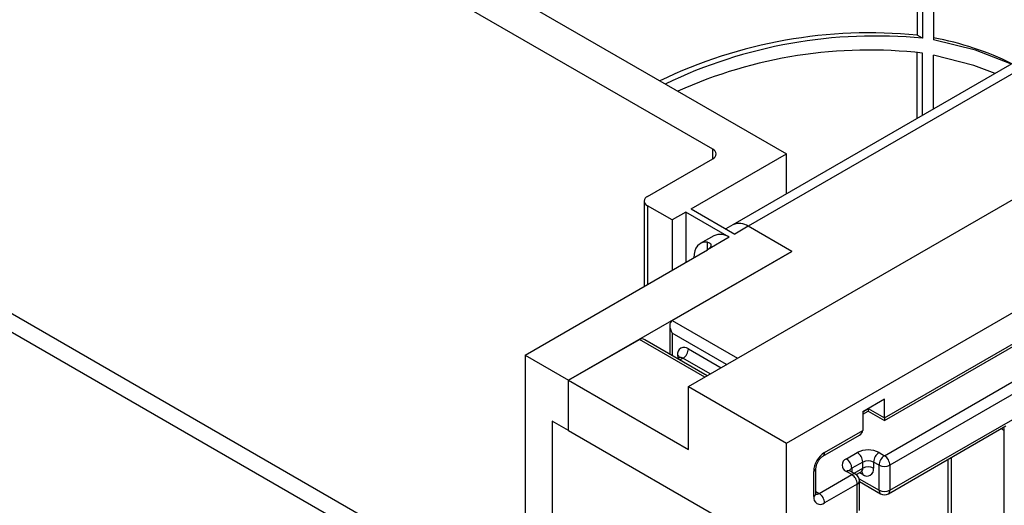
# Model space of a CAD drawing. Units: millimetres. Extents: x -446 to 6636, y -712 to 3696.
# Drawn here: x 3091 to 3219, y 1698 to 1761 of the extents above; entities that cross this region are included whole.
import ezdxf

# ---------------------------------------------------------------- set-up
doc = ezdxf.new("R2010")
doc.units = ezdxf.units.MM

msp = doc.modelspace()

# ---------------------------------------------------------------- linework, layer by layer
at = {"color": 7, "linetype": 'Continuous', "lineweight": 25, "ltscale": 10}
for p, q in [((3190.79118, 1706.25652), (3897.89796, 2114.46057)), ((3207.76175, 1903.00729), (3207.76175, 1759.24137)), ((3208.46885, 1902.59909), (3208.46885, 1758.83317)), ((3203.5191, 1709.52149), (3478.23009, 1868.10876)), ((3203.5191, 1709.18322), (3478.02294, 1867.65092)), ((3209.88307, 1853.6065), (3209.88307, 1758.61511)), ((3049.36983, 1825.45077), (3190.79118, 1743.80996)), ((3181.24524, 1744.42227), (3045.12719, 1823.00155)), ((3208.46885, 1758.83317), (3207.76175, 1759.24137)), ((3223.3294, 1757.41512), (3183.8416, 1734.6193)), ((3224.51839, 1756.749), (3185.84144, 1734.42127)), ((3203.5191, 1704.62211), (3294.02877, 1756.87223)), ((3207.76175, 1748.42811), (3207.76175, 1757.00975)), ((3208.46885, 1748.83631), (3208.46885, 1756.90593)), ((3209.88307, 1749.65272), (3209.88307, 1756.66171)), ((3294.73588, 1755.64748), (3204.22621, 1703.39736)), ((3178.06326, 1713.60419), (3241.70287, 1750.34256)), ((3178.41681, 1736.66639), (3190.79118, 1743.80996)), ((3190.79118, 1738.63121), (3190.79118, 1743.80996)), ((3172.75996, 1738.29921), (3181.24524, 1743.19766)), ((3172.32062, 1737.6869), (3172.32062, 1726.61587)), ((3175.94194, 1735.23768), (3172.75996, 1737.0746)), ((3177.70971, 1736.25819), (3175.94194, 1735.23768)), ((3183.36656, 1732.99256), (3177.70971, 1736.25819)), ((3177.70971, 1736.25819), (3177.70971, 1729.72692)), ((3178.41681, 1736.66639), (3184.07367, 1733.40076)), ((3175.94194, 1735.23768), (3175.94194, 1728.70641)), ((3183.8416, 1734.6193), (3182.90223, 1734.07702)), ((3185.84144, 1734.42127), (3184.07367, 1733.40076)), ((3191.49829, 1731.15564), (3185.84144, 1734.42127)), ((3181.36672, 1733.19059), (3179.59896, 1732.17008)), ((3183.36656, 1732.99256), (3180.53813, 1731.35974)), ((3156.85006, 1717.6849), (3180.53813, 1731.35974)), ((3191.49829, 1731.15564), (3162.50691, 1714.41927)), ((3175.94194, 1722.17515), (3191.49829, 1731.15564)), ((3175.64905, 1721.52778), (3175.64905, 1717.78391)), ((3162.50691, 1714.41927), (3171.6993, 1719.72592)), ((3180.47629, 1714.9972), (3172.40632, 1719.6559)), ((3156.85006, 1717.6849), (3162.50691, 1714.41927)), ((3156.85006, 1717.6849), (3156.85006, 1685.02327)), ((3176.85619, 1717.32581), (3176.64939, 1717.20642)), ((3162.50691, 1714.41927), (3178.06326, 1705.43878)), ((3162.50691, 1707.88694), (3162.50691, 1714.41927)), ((3178.06326, 1713.60419), (3190.79118, 1706.25652)), ((3178.06326, 1705.43878), (3178.06326, 1713.60419)), ((3203.5191, 1711.97111), (3200.69068, 1710.33829)), ((3203.5191, 1709.52149), (3203.5191, 1711.97111)), ((3201.39778, 1710.7461), (3201.39778, 1710.7465)), ((3201.39778, 1710.7461), (3203.5191, 1709.52149)), ((3201.39778, 1710.7461), (3201.39778, 1710.40784)), ((3200.69068, 1709.99963), (3201.39778, 1710.40784)), ((3200.69068, 1710.33829), (3200.69068, 1707.88867)), ((3201.39778, 1710.40784), (3203.5191, 1709.18322)), ((3203.5191, 1709.52149), (3203.5191, 1709.18322)), ((3204.22621, 1700.1312), (3220.48967, 1709.51989)), ((3162.50691, 1707.88694), (3160.38559, 1709.11156)), ((3160.38559, 1709.11156), (3160.38559, 1525.38987)), ((3162.50691, 1707.88694), (3190.79118, 1691.55878)), ((3195.74093, 1705.03124), (3200.69068, 1707.88867)), ((3204.01906, 1699.67336), (3219.28244, 1708.48471)), ((3219.07545, 1676.85826), (3219.07545, 1707.88681)), ((3195.53378, 1704.5734), (3200.27638, 1707.31124)), ((3190.79118, 1691.55878), (3190.79118, 1706.25652)), ((3198.56936, 1704.2139), (3199.98357, 1705.03031)), ((3202.812, 1705.03031), (3203.5191, 1704.62211)), ((3212.23159, 1668.40729), (3212.23159, 1704.41435)), ((3194.61961, 1699.72379), (3194.61961, 1702.98996)), ((3200.69068, 1703.80557), (3199.27646, 1702.98916)), ((3200.69068, 1702.98903), (3200.69068, 1703.80557)), ((3202.10489, 1703.80557), (3202.10489, 1702.98903)), ((3202.812, 1703.39736), (3202.10489, 1703.80557)), ((3202.812, 1700.1312), (3202.812, 1703.39736)), ((3204.22621, 1703.39736), (3204.22621, 1700.1312)), ((3194.32672, 1699.31559), (3194.32672, 1702.58175)), ((3195.03382, 1699.72366), (3199.27646, 1702.17288)), ((3199.27646, 1702.17288), (3198.56936, 1702.58109)), ((3199.77642, 1702.22239), (3199.06932, 1702.6306)), ((3199.85784, 1702.16998), (3200.48353, 1702.53118)), ((3199.98357, 1700.94814), (3195.74093, 1698.49891)), ((3199.98357, 1696.86544), (3199.98357, 1700.94814)), ((3200.27646, 1697.5128), (3200.27646, 1701.35634)), ((3200.27646, 1701.25667), (3203.01915, 1699.67336))]:
    msp.add_line(p, q, dxfattribs=at)
at = {"color": 8, "linetype": 'Continuous', "lineweight": 25, "ltscale": 10}
for p, q in [((3052.19825, 1745.02257), (3156.4907, 1684.81582)), ((3181.24524, 1743.19766), (3181.24524, 1744.42227)), ((3154.36921, 1683.59111), (3051.13759, 1743.18545)), ((3172.75996, 1737.0746), (3172.75996, 1726.86949)), ((3180.53813, 1731.35974), (3180.53813, 1732.346)), ((3175.94194, 1722.17515), (3184.42607, 1717.27736)), ((3180.18343, 1714.82814), (3171.6993, 1719.72592)), ((3183.01174, 1716.46089), (3175.94194, 1720.5422)), ((3175.94194, 1720.5422), (3175.94194, 1717.61483)), ((3178.06326, 1718.50105), (3182.30452, 1716.05262)), ((3177.35615, 1717.2763), (3176.94225, 1717.03736)), ((3180.89019, 1715.23614), (3177.35615, 1717.2763)), ((3200.69068, 1710.33789), (3201.39778, 1710.7461)), ((3219.07545, 1707.88681), (3218.66109, 1708.12602)), ((3211.79225, 1667.79498), (3211.79225, 1704.16072)), ((3199.27646, 1702.98916), (3199.27646, 1702.51101)), ((3199.56955, 1702.34182), (3200.69068, 1702.98903)), ((3200.24257, 1701.6145), (3202.812, 1700.1312)), ((3200.69068, 1702.17235), (3200.27632, 1702.41156)), ((3194.61961, 1699.96278), (3195.03382, 1699.72366))]:
    msp.add_line(p, q, dxfattribs=at)
at = {"color": 7, "linetype": 'Continuous', "lineweight": 25, "ltscale": 10, "flags": 128}
for points in [[(3220.00353, 1755.49514), (3215.31507, 1757.30747), (3209.88307, 1758.61511)], [(3217.86714, 1754.26183), (3215.10652, 1755.30327), (3209.88307, 1756.66171)], [(3180.53813, 1732.346), (3180.16235, 1732.34873), (3179.81811, 1732.27148), (3179.51295, 1732.11596), (3179.25359, 1731.88558), (3179.0457, 1731.5854), (3178.89387, 1731.22201), (3178.80141, 1730.80337), (3178.77037, 1730.3387)]]:
    msp.add_lwpolyline(points, dxfattribs=at)
at = {"color": 8, "linetype": 'Continuous', "lineweight": 25, "ltscale": 10, "flags": 128}
msp.add_lwpolyline([(3176.64905, 1717.68437), (3176.67622, 1717.35009), (3176.69721, 1717.23403)], dxfattribs=at)
at = {"color": 7, "linetype": 'Continuous', "lineweight": 25, "ltscale": 100}
for centre, radius, start, end in [((3201.63839, 1696.70818), 62.83228, 84.4073285, 115.7450011), ((3202.34549, 1696.29997), 62.83228, 84.4073285, 115.7450011), ((3202.71222, 1720.05218), 39.5004, 63.9309233, 79.5406078), ((3201.52812, 1696.9301), 60.3761, 83.3987804, 114.3023684), ((3181.01285, 1743.80996), 0.65492, 290.7834208, 69.2165792), ((3172.99235, 1737.6869), 0.65492, 110.7834208, 249.2165792), ((3184.66975, 1732.78574), 2.01191, 54.3824225, 114.307119), ((3182.19488, 1731.35703), 2.01191, 54.3824225, 114.307119), ((3177.5112, 1717.82423), 0.87342, 50.7967148, 189.214037), ((3176.52804, 1718.57091), 1.5368, 302.6054783, 357.3945215), ((3201.39778, 1702.30089), 3.07404, 62.6096722, 117.3903278), ((3197.39715, 1702.44203), 3.07361, 122.6054783, 177.3945215), ((3198.87921, 1703.3975), 0.87323, 110.7834208, 249.2165792), ((3197.74125, 1702.9193), 1.5368, 2.6054785, 57.3945217), ((3199.15546, 1703.73571), 1.5368, 2.6054785, 57.3945217), ((3203.64011, 1703.73571), 1.5368, 122.6054783, 177.3945215), ((3204.34721, 1703.3275), 1.5368, 122.6054783, 177.3945215), ((3202.691, 1703.3275), 1.5368, 2.6054785, 57.3945217), ((3201.39778, 1702.44086), 1.53702, 62.6096722, 117.3903278), ((3201.39778, 1701.62432), 1.53702, 62.6096722, 117.3903278), ((3201.24274, 1702.84917), 0.87342, 230.7967148, 9.214037), ((3203.5191, 1704.76207), 1.53702, 242.6096722, 297.3903278), ((3198.44835, 1700.87828), 1.5368, 2.6054785, 57.3945217), ((3199.27646, 1701.35634), 1, 0, 60.0026883), ((3195.18887, 1699.17573), 0.87342, 170.785963, 309.2032852), ((3194.20571, 1698.42905), 1.5368, 2.6054785, 57.3945217), ((3203.5191, 1701.49591), 1.53702, 242.6096722, 297.3903278), ((3203.5191, 1700.5394), 1, 240.0026883, 299.9973117)]:
    msp.add_arc(centre, radius, start, end, dxfattribs=at)
at = {"color": 8, "linetype": 'Continuous', "lineweight": 25, "ltscale": 100}
for centre, radius, start, end in [((3176.41327, 1717.19303), 0.54498, 19.1002375, 64.3653818), ((3177.06323, 1716.86742), 0.50298, 54.3824225, 114.307119), ((3218.53369, 1707.92859), 0.54338, 355.5905643, 41.3847474), ((3195.2384, 1704.98231), 0.50491, 306.3715343, 5.5614387), ((3194.11895, 1703.0401), 0.50324, 294.3845124, 354.1922151), ((3199.51083, 1702.49947), 0.54288, 115.5761749, 161.4856987), ((3200.21499, 1702.92846), 0.47953, 304.0563508, 7.2558296), ((3198.86228, 1702.17221), 0.50298, 65.692881, 125.6175775), ((3199.56938, 1701.764), 0.50298, 65.692881, 125.6175775), ((3200.14246, 1702.21294), 0.54972, 355.7654079, 39.6402698), ((3199.77601, 1701.40625), 0.50294, 294.3746583, 354.3052007), ((3194.11915, 1699.7737), 0.50294, 294.3746583, 354.3052007), ((3194.72732, 1700.17054), 0.54189, 258.2275206, 304.4449251), ((3203.302, 1700.07711), 0.49298, 173.7011525, 234.9866671), ((3203.75053, 1700.07064), 0.47953, 304.0563508, 7.2558296)]:
    msp.add_arc(centre, radius, start, end, dxfattribs=at)
at = {"color": 7, "linetype": 'Continuous', "lineweight": 25, "ltscale": 100}
for centre, major_axis, ratio, start_param, end_param in [((3176.64905, 1720.9504), (-0.70714, 1.22473), 0.577334631, 6.283144675, 7.853941002), ((3172.40641, 1718.50118), (-0.70714, 1.22473), 0.577334631, 5.497827776, 6.283144675), ((3199.27646, 1707.88867), (1.41421, 0), 0.577381545, 5.49770588, 6.283185307)]:
    msp.add_ellipse(centre, major_axis=major_axis, ratio=ratio, start_param=start_param, end_param=end_param, dxfattribs=at)
at = {"color": 7, "linetype": 'Continuous', "lineweight": 25, "ltscale": 10}
for points, knots in [([(3180.53813, 1732.346), (3180.63983, 1732.3224), (3180.84342, 1732.27515), (3180.98905, 1732.06492), (3180.9764, 1731.80485), (3180.82038, 1731.55085), (3180.62589, 1731.41916), (3180.53813, 1731.35974)], [0, 0, 0, 0, 0.210370007, 0.421143004, 0.624592781, 0.830622135, 1, 1, 1, 1]), ([(3176.95575, 1717.41355), (3176.95701, 1717.41713), (3176.96244, 1717.43248), (3176.91042, 1717.34883), (3176.86713, 1717.3374), (3176.85802, 1717.335)], [0, 0, 0, 0, 0.193996747, 0.8304831, 1, 1, 1, 1]), ([(3194.61961, 1702.98996), (3194.6238, 1703.06299), (3194.63239, 1703.21301), (3194.72402, 1703.53628), (3194.88944, 1703.88804), (3195.1206, 1704.22245), (3195.36044, 1704.46175), (3195.48318, 1704.5408), (3195.53378, 1704.5734)], [0, 0, 0, 0, 0.154780859, 0.317915497, 0.496531748, 0.684048445, 0.869721731, 1, 1, 1, 1]), ([(3199.06932, 1702.6306), (3199.02567, 1702.66136), (3198.95147, 1702.71366), (3198.95561, 1702.71189), (3198.95732, 1702.71117)], [0, 0, 0, 0, 0.588244598, 1, 1, 1, 1]), ([(3200.4817, 1702.52199), (3200.55734, 1702.5431), (3200.64276, 1702.56694), (3200.61591, 1702.57296), (3200.61284, 1702.57365)], [0, 0, 0, 0, 0.885539514, 1, 1, 1, 1]), ([(3194.63533, 1699.58335), (3194.6331, 1699.58533), (3194.62886, 1699.58907), (3194.62257, 1699.68061), (3194.61961, 1699.72379)], [0, 0, 0, 0, 0.528260474, 1, 1, 1, 1])]:
    msp.add_open_spline(points, degree=3, knots=knots, dxfattribs=at)

doc.saveas('drawing.dxf')
